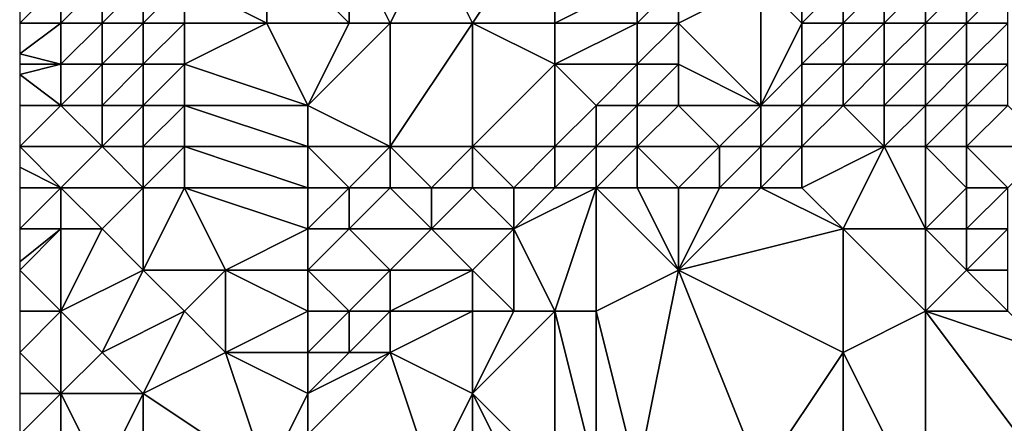
# Model space of a CAD drawing. Units: metres. Extents: x 74375 to 75000, y 354000 to 354500.
# Drawn here: x 74375 to 74399, y 354213 to 354223 of the extents above; entities that cross this region are included whole.
import ezdxf

# ---------------------------------------------------------------- set-up
doc = ezdxf.new("R2010")
doc.units = ezdxf.units.M
doc.layers.add('Terrain', color=15, linetype='Continuous')

msp = doc.modelspace()

# ---------------------------------------------------------------- linework, layer by layer
at = {"layer": 'Terrain'}
for points in [[(74388, 354226, 248.27), (74385, 354225, 248.95), (74386, 354223, 249), (74388, 354226, 248.27)], [(74388, 354226, 248.27), (74386, 354223, 249), (74388, 354223, 248.77), (74388, 354226, 248.27)], [(74388, 354226, 248.27), (74388, 354223, 248.77), (74390, 354224, 248.1), (74388, 354226, 248.27)], [(74381, 354225, 249.24), (74379, 354224, 249.66), (74381, 354223, 249.24), (74381, 354225, 249.24)], [(74383, 354225, 249.15), (74381, 354225, 249.24), (74383, 354223, 249.2), (74383, 354225, 249.15)], [(74383, 354223, 249.2), (74381, 354225, 249.24), (74381, 354223, 249.24), (74383, 354223, 249.2)], [(74383, 354225, 249.15), (74383, 354223, 249.2), (74384, 354223, 249.15), (74383, 354225, 249.15)], [(74383, 354225, 249.15), (74384, 354223, 249.15), (74385, 354225, 248.95), (74383, 354225, 249.15)], [(74385, 354225, 248.95), (74384, 354223, 249.15), (74386, 354223, 249), (74385, 354225, 248.95)], [(74375, 354224, 249.14), (74375, 354223, 249.22), (74376, 354224, 248.94), (74375, 354224, 249.14)], [(74376, 354224, 248.94), (74375, 354223, 249.22), (74376, 354223, 248.75), (74376, 354224, 248.94)], [(74376, 354224, 248.94), (74376, 354223, 248.75), (74377, 354224, 249.03), (74376, 354224, 248.94)], [(74377, 354224, 249.03), (74376, 354223, 248.75), (74377, 354223, 248.82), (74377, 354224, 249.03)], [(74377, 354224, 249.03), (74377, 354223, 248.82), (74378, 354224, 249.35), (74377, 354224, 249.03)], [(74378, 354224, 249.35), (74377, 354223, 248.82), (74378, 354223, 249.25), (74378, 354224, 249.35)], [(74378, 354224, 249.35), (74378, 354223, 249.25), (74379, 354224, 249.66), (74378, 354224, 249.35)], [(74379, 354224, 249.66), (74378, 354223, 249.25), (74379, 354223, 249.65), (74379, 354224, 249.66)], [(74379, 354224, 249.66), (74379, 354223, 249.65), (74381, 354223, 249.24), (74379, 354224, 249.66)], [(74390, 354224, 248.1), (74388, 354223, 248.77), (74390, 354223, 248.2), (74390, 354224, 248.1)], [(74390, 354224, 248.1), (74390, 354223, 248.2), (74391, 354224, 248.04), (74390, 354224, 248.1)], [(74391, 354224, 248.04), (74390, 354223, 248.2), (74391, 354223, 247.99), (74391, 354224, 248.04)], [(74391, 354224, 248.04), (74391, 354223, 247.99), (74393, 354224, 248.51), (74391, 354224, 248.04)], [(74391, 354223, 247.99), (74393, 354221, 248.23), (74393, 354224, 248.51), (74391, 354223, 247.99)], [(74393, 354224, 248.51), (74394, 354223, 248.72), (74394, 354224, 248.93), (74393, 354224, 248.51)], [(74393, 354224, 248.51), (74393, 354221, 248.23), (74394, 354223, 248.72), (74393, 354224, 248.51)], [(74394, 354224, 248.93), (74394, 354223, 248.72), (74395, 354224, 249.84), (74394, 354224, 248.93)], [(74395, 354224, 249.84), (74394, 354223, 248.72), (74395, 354223, 249.25), (74395, 354224, 249.84)], [(74395, 354224, 249.84), (74395, 354223, 249.25), (74396, 354224, 251), (74395, 354224, 249.84)], [(74396, 354224, 251), (74395, 354223, 249.25), (74396, 354223, 249.94), (74396, 354224, 251)], [(74396, 354224, 251), (74396, 354223, 249.94), (74397, 354224, 251.77), (74396, 354224, 251)], [(74397, 354224, 251.77), (74396, 354223, 249.94), (74397, 354223, 250.85), (74397, 354224, 251.77)], [(74397, 354224, 251.77), (74397, 354223, 250.85), (74398, 354224, 252.33), (74397, 354224, 251.77)], [(74398, 354224, 252.33), (74397, 354223, 250.85), (74398, 354223, 251.9), (74398, 354224, 252.33)], [(74398, 354224, 252.33), (74398, 354223, 251.9), (74399, 354224, 252.68), (74398, 354224, 252.33)], [(74399, 354224, 252.68), (74398, 354223, 251.9), (74399, 354223, 252.5), (74399, 354224, 252.68)], [(74375, 354223, 249.22), (74375, 354222.25, 249.34), (74376, 354223, 248.75), (74375, 354223, 249.22)], [(74376, 354223, 248.75), (74375, 354222.25, 249.34), (74376, 354222, 248.68), (74376, 354223, 248.75)], [(74376, 354223, 248.75), (74376, 354222, 248.68), (74377, 354223, 248.82), (74376, 354223, 248.75)], [(74377, 354223, 248.82), (74376, 354222, 248.68), (74377, 354222, 248.64), (74377, 354223, 248.82)], [(74377, 354223, 248.82), (74377, 354222, 248.64), (74378, 354223, 249.25), (74377, 354223, 248.82)], [(74378, 354223, 249.25), (74377, 354222, 248.64), (74378, 354222, 249.03), (74378, 354223, 249.25)], [(74378, 354223, 249.25), (74378, 354222, 249.03), (74379, 354223, 249.65), (74378, 354223, 249.25)], [(74379, 354223, 249.65), (74378, 354222, 249.03), (74379, 354222, 249.45), (74379, 354223, 249.65)], [(74379, 354223, 249.65), (74379, 354222, 249.45), (74381, 354223, 249.24), (74379, 354223, 249.65)], [(74381, 354223, 249.24), (74379, 354222, 249.45), (74382, 354221, 249.14), (74381, 354223, 249.24)], [(74383, 354223, 249.2), (74381, 354223, 249.24), (74382, 354221, 249.14), (74383, 354223, 249.2)], [(74383, 354223, 249.2), (74382, 354221, 249.14), (74384, 354223, 249.15), (74383, 354223, 249.2)], [(74384, 354223, 249.15), (74382, 354221, 249.14), (74384, 354220, 248.68), (74384, 354223, 249.15)], [(74384, 354223, 249.15), (74384, 354220, 248.68), (74386, 354223, 249), (74384, 354223, 249.15)], [(74386, 354223, 249), (74384, 354220, 248.68), (74386, 354220, 248.64), (74386, 354223, 249)], [(74386, 354223, 249), (74386, 354220, 248.64), (74388, 354222, 248.91), (74386, 354223, 249)], [(74386, 354223, 249), (74388, 354222, 248.91), (74388, 354223, 248.77), (74386, 354223, 249)], [(74388, 354223, 248.77), (74388, 354222, 248.91), (74390, 354223, 248.2), (74388, 354223, 248.77)], [(74390, 354223, 248.2), (74388, 354222, 248.91), (74390, 354222, 248.3), (74390, 354223, 248.2)], [(74390, 354223, 248.2), (74390, 354222, 248.3), (74391, 354223, 247.99), (74390, 354223, 248.2)], [(74391, 354223, 247.99), (74390, 354222, 248.3), (74391, 354222, 247.98), (74391, 354223, 247.99)], [(74391, 354223, 247.99), (74391, 354222, 247.98), (74393, 354221, 248.23), (74391, 354223, 247.99)], [(74394, 354223, 248.72), (74393, 354221, 248.23), (74394, 354222, 248.5), (74394, 354223, 248.72)], [(74394, 354223, 248.72), (74394, 354222, 248.5), (74395, 354223, 249.25), (74394, 354223, 248.72)], [(74395, 354223, 249.25), (74394, 354222, 248.5), (74395, 354222, 248.76), (74395, 354223, 249.25)], [(74395, 354223, 249.25), (74395, 354222, 248.76), (74396, 354223, 249.94), (74395, 354223, 249.25)], [(74396, 354223, 249.94), (74395, 354222, 248.76), (74396, 354222, 248.96), (74396, 354223, 249.94)], [(74396, 354223, 249.94), (74396, 354222, 248.96), (74397, 354223, 250.85), (74396, 354223, 249.94)], [(74397, 354223, 250.85), (74396, 354222, 248.96), (74397, 354222, 249.75), (74397, 354223, 250.85)], [(74397, 354223, 250.85), (74397, 354222, 249.75), (74398, 354223, 251.9), (74397, 354223, 250.85)], [(74398, 354223, 251.9), (74397, 354222, 249.75), (74398, 354222, 251.29), (74398, 354223, 251.9)], [(74398, 354223, 251.9), (74398, 354222, 251.29), (74399, 354223, 252.5), (74398, 354223, 251.9)], [(74399, 354223, 252.5), (74398, 354222, 251.29), (74399, 354222, 252.19), (74399, 354223, 252.5)], [(74375, 354222, 249.38), (74376, 354222, 248.68), (74375, 354222.25, 249.34), (74375, 354222, 249.38)], [(74375, 354222, 249.38), (74375, 354221.75, 249.582), (74376, 354222, 248.68), (74375, 354222, 249.38)], [(74376, 354222, 248.68), (74375, 354221.75, 249.582), (74376, 354221, 249.39), (74376, 354222, 248.68)], [(74376, 354222, 248.68), (74376, 354221, 249.39), (74377, 354222, 248.64), (74376, 354222, 248.68)], [(74377, 354222, 248.64), (74376, 354221, 249.39), (74377, 354221, 248.9), (74377, 354222, 248.64)], [(74377, 354222, 248.64), (74377, 354221, 248.9), (74378, 354222, 249.03), (74377, 354222, 248.64)], [(74378, 354222, 249.03), (74377, 354221, 248.9), (74378, 354221, 248.83), (74378, 354222, 249.03)], [(74378, 354222, 249.03), (74378, 354221, 248.83), (74379, 354222, 249.45), (74378, 354222, 249.03)], [(74379, 354222, 249.45), (74378, 354221, 248.83), (74379, 354221, 249.04), (74379, 354222, 249.45)], [(74379, 354222, 249.45), (74379, 354221, 249.04), (74382, 354221, 249.14), (74379, 354222, 249.45)], [(74388, 354222, 248.91), (74386, 354220, 248.64), (74388, 354220, 248.64), (74388, 354222, 248.91)], [(74388, 354222, 248.91), (74388, 354220, 248.64), (74389, 354221, 248.93), (74388, 354222, 248.91)], [(74388, 354222, 248.91), (74389, 354221, 248.93), (74390, 354222, 248.3), (74388, 354222, 248.91)], [(74390, 354222, 248.3), (74389, 354221, 248.93), (74390, 354221, 248.41), (74390, 354222, 248.3)], [(74390, 354222, 248.3), (74390, 354221, 248.41), (74391, 354222, 247.98), (74390, 354222, 248.3)], [(74391, 354222, 247.98), (74390, 354221, 248.41), (74391, 354221, 247.99), (74391, 354222, 247.98)], [(74391, 354222, 247.98), (74391, 354221, 247.99), (74393, 354221, 248.23), (74391, 354222, 247.98)], [(74394, 354222, 248.5), (74393, 354221, 248.23), (74394, 354221, 248.41), (74394, 354222, 248.5)], [(74394, 354222, 248.5), (74394, 354221, 248.41), (74395, 354222, 248.76), (74394, 354222, 248.5)], [(74395, 354222, 248.76), (74394, 354221, 248.41), (74395, 354221, 248.57), (74395, 354222, 248.76)], [(74395, 354222, 248.76), (74395, 354221, 248.57), (74396, 354222, 248.96), (74395, 354222, 248.76)], [(74396, 354222, 248.96), (74395, 354221, 248.57), (74396, 354221, 248.73), (74396, 354222, 248.96)], [(74396, 354222, 248.96), (74396, 354221, 248.73), (74397, 354222, 249.75), (74396, 354222, 248.96)], [(74397, 354222, 249.75), (74396, 354221, 248.73), (74397, 354221, 249.1), (74397, 354222, 249.75)], [(74397, 354222, 249.75), (74397, 354221, 249.1), (74398, 354222, 251.29), (74397, 354222, 249.75)], [(74398, 354222, 251.29), (74397, 354221, 249.1), (74398, 354221, 250.36), (74398, 354222, 251.29)], [(74398, 354222, 251.29), (74398, 354221, 250.36), (74399, 354222, 252.19), (74398, 354222, 251.29)], [(74399, 354222, 252.19), (74398, 354221, 250.36), (74399, 354221, 251.44), (74399, 354222, 252.19)], [(74375, 354221, 250.19), (74376, 354221, 249.39), (74375, 354221.75, 249.582), (74375, 354221, 250.19)], [(74375, 354221, 250.19), (74375, 354220, 251.39), (74376, 354221, 249.39), (74375, 354221, 250.19)], [(74376, 354221, 249.39), (74375, 354220, 251.39), (74377, 354220, 249.75), (74376, 354221, 249.39)], [(74376, 354221, 249.39), (74377, 354220, 249.75), (74377, 354221, 248.9), (74376, 354221, 249.39)], [(74377, 354221, 248.9), (74377, 354220, 249.75), (74378, 354221, 248.83), (74377, 354221, 248.9)], [(74378, 354221, 248.83), (74377, 354220, 249.75), (74378, 354220, 249), (74378, 354221, 248.83)], [(74378, 354221, 248.83), (74378, 354220, 249), (74379, 354221, 249.04), (74378, 354221, 248.83)], [(74379, 354221, 249.04), (74378, 354220, 249), (74379, 354220, 248.8), (74379, 354221, 249.04)], [(74382, 354221, 249.14), (74379, 354221, 249.04), (74382, 354220, 248.75), (74382, 354221, 249.14)], [(74382, 354220, 248.75), (74379, 354221, 249.04), (74379, 354220, 248.8), (74382, 354220, 248.75)], [(74382, 354221, 249.14), (74382, 354220, 248.75), (74384, 354220, 248.68), (74382, 354221, 249.14)], [(74389, 354221, 248.93), (74388, 354220, 248.64), (74389, 354220, 248.66), (74389, 354221, 248.93)], [(74389, 354221, 248.93), (74389, 354220, 248.66), (74390, 354221, 248.41), (74389, 354221, 248.93)], [(74390, 354221, 248.41), (74389, 354220, 248.66), (74390, 354220, 248.82), (74390, 354221, 248.41)], [(74390, 354221, 248.41), (74390, 354220, 248.82), (74391, 354221, 247.99), (74390, 354221, 248.41)], [(74391, 354221, 247.99), (74390, 354220, 248.82), (74392, 354220, 248.66), (74391, 354221, 247.99)], [(74391, 354221, 247.99), (74392, 354220, 248.66), (74393, 354221, 248.23), (74391, 354221, 247.99)], [(74392, 354220, 248.66), (74393, 354220, 248.71), (74393, 354221, 248.23), (74392, 354220, 248.66)], [(74393, 354221, 248.23), (74393, 354220, 248.71), (74394, 354221, 248.41), (74393, 354221, 248.23)], [(74394, 354221, 248.41), (74393, 354220, 248.71), (74394, 354220, 248.77), (74394, 354221, 248.41)], [(74394, 354221, 248.41), (74394, 354220, 248.77), (74395, 354221, 248.57), (74394, 354221, 248.41)], [(74395, 354221, 248.57), (74394, 354220, 248.77), (74396, 354220, 248.88), (74395, 354221, 248.57)], [(74395, 354221, 248.57), (74396, 354220, 248.88), (74396, 354221, 248.73), (74395, 354221, 248.57)], [(74396, 354221, 248.73), (74396, 354220, 248.88), (74397, 354221, 249.1), (74396, 354221, 248.73)], [(74397, 354221, 249.1), (74396, 354220, 248.88), (74397, 354220, 249), (74397, 354221, 249.1)], [(74397, 354221, 249.1), (74397, 354220, 249), (74398, 354221, 250.36), (74397, 354221, 249.1)], [(74398, 354221, 250.36), (74397, 354220, 249), (74398, 354220, 249.61), (74398, 354221, 250.36)], [(74398, 354221, 250.36), (74398, 354220, 249.61), (74399, 354221, 251.44), (74398, 354221, 250.36)], [(74399, 354221, 251.44), (74398, 354220, 249.61), (74400, 354220, 251.56), (74399, 354221, 251.44)], [(74375, 354220, 251.39), (74375, 354219.5, 251.69), (74376, 354219, 251.69), (74375, 354220, 251.39)], [(74375, 354220, 251.39), (74376, 354219, 251.69), (74377, 354220, 249.75), (74375, 354220, 251.39)], [(74377, 354220, 249.75), (74376, 354219, 251.69), (74378, 354219, 249.82), (74377, 354220, 249.75)], [(74377, 354220, 249.75), (74378, 354219, 249.82), (74378, 354220, 249), (74377, 354220, 249.75)], [(74378, 354220, 249), (74378, 354219, 249.82), (74379, 354220, 248.8), (74378, 354220, 249)], [(74379, 354220, 248.8), (74378, 354219, 249.82), (74379, 354219, 249.17), (74379, 354220, 248.8)], [(74382, 354220, 248.75), (74379, 354220, 248.8), (74382, 354219, 248.58), (74382, 354220, 248.75)], [(74382, 354219, 248.58), (74379, 354220, 248.8), (74379, 354219, 249.17), (74382, 354219, 248.58)], [(74382, 354220, 248.75), (74382, 354219, 248.58), (74383, 354219, 248.45), (74382, 354220, 248.75)], [(74382, 354220, 248.75), (74383, 354219, 248.45), (74384, 354220, 248.68), (74382, 354220, 248.75)], [(74384, 354220, 248.68), (74383, 354219, 248.45), (74384, 354219, 248.34), (74384, 354220, 248.68)], [(74384, 354220, 248.68), (74384, 354219, 248.34), (74385, 354219, 248.29), (74384, 354220, 248.68)], [(74384, 354220, 248.68), (74385, 354219, 248.29), (74386, 354220, 248.64), (74384, 354220, 248.68)], [(74386, 354220, 248.64), (74385, 354219, 248.29), (74386, 354219, 248.25), (74386, 354220, 248.64)], [(74386, 354220, 248.64), (74386, 354219, 248.25), (74387, 354219, 248.25), (74386, 354220, 248.64)], [(74386, 354220, 248.64), (74387, 354219, 248.25), (74388, 354220, 248.64), (74386, 354220, 248.64)], [(74388, 354220, 248.64), (74387, 354219, 248.25), (74388, 354219, 248.26), (74388, 354220, 248.64)], [(74388, 354220, 248.64), (74388, 354219, 248.26), (74389, 354220, 248.66), (74388, 354220, 248.64)], [(74389, 354220, 248.66), (74388, 354219, 248.26), (74389, 354219, 248.3), (74389, 354220, 248.66)], [(74389, 354220, 248.66), (74389, 354219, 248.3), (74390, 354220, 248.82), (74389, 354220, 248.66)], [(74390, 354220, 248.82), (74389, 354219, 248.3), (74390, 354219, 248.83), (74390, 354220, 248.82)], [(74390, 354220, 248.82), (74390, 354219, 248.83), (74391, 354219, 249.28), (74390, 354220, 248.82)], [(74390, 354220, 248.82), (74391, 354219, 249.28), (74392, 354220, 248.66), (74390, 354220, 248.82)], [(74392, 354220, 248.66), (74391, 354219, 249.28), (74392, 354219, 249.25), (74392, 354220, 248.66)], [(74392, 354220, 248.66), (74392, 354219, 249.25), (74393, 354220, 248.71), (74392, 354220, 248.66)], [(74392, 354219, 249.25), (74393, 354219, 249.25), (74393, 354220, 248.71), (74392, 354219, 249.25)], [(74393, 354220, 248.71), (74393, 354219, 249.25), (74394, 354220, 248.77), (74393, 354220, 248.71)], [(74394, 354220, 248.77), (74393, 354219, 249.25), (74394, 354219, 249.25), (74394, 354220, 248.77)], [(74394, 354220, 248.77), (74394, 354219, 249.25), (74396, 354220, 248.88), (74394, 354220, 248.77)], [(74396, 354220, 248.88), (74394, 354219, 249.25), (74395, 354218, 249.29), (74396, 354220, 248.88)], [(74396, 354220, 248.88), (74395, 354218, 249.29), (74397, 354218, 248.93), (74396, 354220, 248.88)], [(74396, 354220, 248.88), (74397, 354218, 248.93), (74397, 354220, 249), (74396, 354220, 248.88)], [(74397, 354220, 249), (74397, 354218, 248.93), (74398, 354219, 248.94), (74397, 354220, 249)], [(74397, 354220, 249), (74398, 354219, 248.94), (74398, 354220, 249.61), (74397, 354220, 249)], [(74398, 354220, 249.61), (74399, 354219, 249.33), (74400, 354220, 251.56), (74398, 354220, 249.61)], [(74398, 354220, 249.61), (74398, 354219, 248.94), (74399, 354219, 249.33), (74398, 354220, 249.61)], [(74375, 354219, 251.99), (74376, 354219, 251.69), (74375, 354219.5, 251.69), (74375, 354219, 251.99)], [(74375, 354219, 251.99), (74375, 354218, 251.85), (74376, 354219, 251.69), (74375, 354219, 251.99)], [(74376, 354219, 251.69), (74375, 354218, 251.85), (74376, 354218, 251.84), (74376, 354219, 251.69)], [(74376, 354219, 251.69), (74376, 354218, 251.84), (74377, 354218, 251.52), (74376, 354219, 251.69)], [(74376, 354219, 251.69), (74377, 354218, 251.52), (74378, 354219, 249.82), (74376, 354219, 251.69)], [(74378, 354219, 249.82), (74377, 354218, 251.52), (74378, 354217, 251.43), (74378, 354219, 249.82)], [(74378, 354219, 249.82), (74378, 354217, 251.43), (74379, 354219, 249.17), (74378, 354219, 249.82)], [(74379, 354219, 249.17), (74378, 354217, 251.43), (74380, 354217, 249.98), (74379, 354219, 249.17)], [(74382, 354219, 248.58), (74379, 354219, 249.17), (74382, 354218, 248.77), (74382, 354219, 248.58)], [(74382, 354218, 248.77), (74379, 354219, 249.17), (74380, 354217, 249.98), (74382, 354218, 248.77)], [(74382, 354219, 248.58), (74382, 354218, 248.77), (74383, 354219, 248.45), (74382, 354219, 248.58)], [(74383, 354219, 248.45), (74382, 354218, 248.77), (74383, 354218, 248.58), (74383, 354219, 248.45)], [(74383, 354219, 248.45), (74383, 354218, 248.58), (74384, 354219, 248.34), (74383, 354219, 248.45)], [(74384, 354219, 248.34), (74383, 354218, 248.58), (74385, 354218, 248.37), (74384, 354219, 248.34)], [(74384, 354219, 248.34), (74385, 354218, 248.37), (74385, 354219, 248.29), (74384, 354219, 248.34)], [(74385, 354219, 248.29), (74385, 354218, 248.37), (74386, 354219, 248.25), (74385, 354219, 248.29)], [(74386, 354219, 248.25), (74385, 354218, 248.37), (74387, 354218, 248.29), (74386, 354219, 248.25)], [(74386, 354219, 248.25), (74387, 354218, 248.29), (74387, 354219, 248.25), (74386, 354219, 248.25)], [(74387, 354219, 248.25), (74387, 354218, 248.29), (74388, 354219, 248.26), (74387, 354219, 248.25)], [(74388, 354219, 248.26), (74387, 354218, 248.29), (74389, 354219, 248.3), (74388, 354219, 248.26)], [(74389, 354219, 248.3), (74387, 354218, 248.29), (74388, 354216, 248.43), (74389, 354219, 248.3)], [(74389, 354219, 248.3), (74388, 354216, 248.43), (74389, 354216, 248.43), (74389, 354219, 248.3)], [(74389, 354219, 248.3), (74389, 354216, 248.43), (74391, 354217, 249.24), (74389, 354219, 248.3)], [(74389, 354219, 248.3), (74391, 354217, 249.24), (74390, 354219, 248.83), (74389, 354219, 248.3)], [(74390, 354219, 248.83), (74391, 354217, 249.24), (74391, 354219, 249.28), (74390, 354219, 248.83)], [(74391, 354219, 249.28), (74391, 354217, 249.24), (74392, 354219, 249.25), (74391, 354219, 249.28)], [(74392, 354219, 249.25), (74391, 354217, 249.24), (74393, 354219, 249.25), (74392, 354219, 249.25)], [(74391, 354217, 249.24), (74395, 354218, 249.29), (74393, 354219, 249.25), (74391, 354217, 249.24)], [(74393, 354219, 249.25), (74395, 354218, 249.29), (74394, 354219, 249.25), (74393, 354219, 249.25)], [(74398, 354219, 248.94), (74397, 354218, 248.93), (74398, 354218, 248.65), (74398, 354219, 248.94)], [(74398, 354219, 248.94), (74398, 354218, 248.65), (74399, 354219, 249.33), (74398, 354219, 248.94)], [(74399, 354219, 249.33), (74398, 354218, 248.65), (74399, 354218, 248.67), (74399, 354219, 249.33)], [(74375, 354218, 251.85), (74375, 354217.2, 251.738), (74376, 354218, 251.84), (74375, 354218, 251.85)], [(74376, 354218, 251.84), (74375, 354217.2, 251.738), (74375, 354217, 251.71), (74376, 354218, 251.84)], [(74376, 354218, 251.84), (74375, 354217, 251.71), (74376, 354216, 251.59), (74376, 354218, 251.84)], [(74376, 354218, 251.84), (74376, 354216, 251.59), (74377, 354218, 251.52), (74376, 354218, 251.84)], [(74377, 354218, 251.52), (74376, 354216, 251.59), (74378, 354217, 251.43), (74377, 354218, 251.52)], [(74382, 354218, 248.77), (74380, 354217, 249.98), (74382, 354217, 249), (74382, 354218, 248.77)], [(74382, 354218, 248.77), (74382, 354217, 249), (74383, 354218, 248.58), (74382, 354218, 248.77)], [(74383, 354218, 248.58), (74382, 354217, 249), (74384, 354217, 248.63), (74383, 354218, 248.58)], [(74383, 354218, 248.58), (74384, 354217, 248.63), (74385, 354218, 248.37), (74383, 354218, 248.58)], [(74385, 354218, 248.37), (74384, 354217, 248.63), (74386, 354217, 248.41), (74385, 354218, 248.37)], [(74385, 354218, 248.37), (74386, 354217, 248.41), (74387, 354218, 248.29), (74385, 354218, 248.37)], [(74387, 354218, 248.29), (74386, 354217, 248.41), (74387, 354216, 248.47), (74387, 354218, 248.29)], [(74387, 354218, 248.29), (74387, 354216, 248.47), (74388, 354216, 248.43), (74387, 354218, 248.29)], [(74391, 354217, 249.24), (74395, 354215, 249.11), (74395, 354218, 249.29), (74391, 354217, 249.24)], [(74395, 354218, 249.29), (74395, 354215, 249.11), (74397, 354216, 248.84), (74395, 354218, 249.29)], [(74395, 354218, 249.29), (74397, 354216, 248.84), (74397, 354218, 248.93), (74395, 354218, 249.29)], [(74397, 354218, 248.93), (74397, 354216, 248.84), (74398, 354217, 248.57), (74397, 354218, 248.93)], [(74397, 354218, 248.93), (74398, 354217, 248.57), (74398, 354218, 248.65), (74397, 354218, 248.93)], [(74398, 354218, 248.65), (74398, 354217, 248.57), (74399, 354218, 248.67), (74398, 354218, 248.65)], [(74399, 354218, 248.67), (74398, 354217, 248.57), (74399, 354217, 248.43), (74399, 354218, 248.67)], [(74375, 354217, 251.71), (74375, 354216, 251.73), (74376, 354216, 251.59), (74375, 354217, 251.71)], [(74378, 354217, 251.43), (74376, 354216, 251.59), (74377, 354215, 251.45), (74378, 354217, 251.43)], [(74378, 354217, 251.43), (74377, 354215, 251.45), (74379, 354216, 251.28), (74378, 354217, 251.43)], [(74378, 354217, 251.43), (74379, 354216, 251.28), (74380, 354217, 249.98), (74378, 354217, 251.43)], [(74380, 354217, 249.98), (74379, 354216, 251.28), (74380, 354215, 251.21), (74380, 354217, 249.98)], [(74382, 354217, 249), (74380, 354217, 249.98), (74382, 354216, 249.54), (74382, 354217, 249)], [(74382, 354216, 249.54), (74380, 354217, 249.98), (74380, 354215, 251.21), (74382, 354216, 249.54)], [(74382, 354217, 249), (74382, 354216, 249.54), (74383, 354216, 249.13), (74382, 354217, 249)], [(74382, 354217, 249), (74383, 354216, 249.13), (74384, 354217, 248.63), (74382, 354217, 249)], [(74384, 354217, 248.63), (74383, 354216, 249.13), (74384, 354216, 248.83), (74384, 354217, 248.63)], [(74384, 354217, 248.63), (74384, 354216, 248.83), (74386, 354217, 248.41), (74384, 354217, 248.63)], [(74386, 354217, 248.41), (74384, 354216, 248.83), (74386, 354216, 248.53), (74386, 354217, 248.41)], [(74386, 354217, 248.41), (74386, 354216, 248.53), (74387, 354216, 248.47), (74386, 354217, 248.41)], [(74390, 354212, 248.71), (74391, 354217, 249.24), (74389, 354216, 248.43), (74390, 354212, 248.71)], [(74390, 354212, 248.71), (74393, 354212, 248.92), (74391, 354217, 249.24), (74390, 354212, 248.71)], [(74393, 354212, 248.92), (74395, 354215, 249.11), (74391, 354217, 249.24), (74393, 354212, 248.92)], [(74398, 354217, 248.57), (74397, 354216, 248.84), (74399, 354216, 248.41), (74398, 354217, 248.57)], [(74398, 354217, 248.57), (74399, 354216, 248.41), (74399, 354217, 248.43), (74398, 354217, 248.57)], [(74376, 354216, 251.59), (74375, 354216, 251.73), (74375, 354215, 251.81), (74376, 354216, 251.59)], [(74376, 354216, 251.59), (74375, 354215, 251.81), (74376, 354214, 251.8), (74376, 354216, 251.59)], [(74376, 354216, 251.59), (74376, 354214, 251.8), (74377, 354215, 251.45), (74376, 354216, 251.59)], [(74379, 354216, 251.28), (74377, 354215, 251.45), (74378, 354214, 251.38), (74379, 354216, 251.28)], [(74379, 354216, 251.28), (74378, 354214, 251.38), (74380, 354215, 251.21), (74379, 354216, 251.28)], [(74382, 354216, 249.54), (74380, 354215, 251.21), (74382, 354215, 250.03), (74382, 354216, 249.54)], [(74382, 354216, 249.54), (74382, 354215, 250.03), (74383, 354216, 249.13), (74382, 354216, 249.54)], [(74383, 354216, 249.13), (74382, 354215, 250.03), (74383, 354215, 249.48), (74383, 354216, 249.13)], [(74383, 354216, 249.13), (74383, 354215, 249.48), (74384, 354216, 248.83), (74383, 354216, 249.13)], [(74384, 354216, 248.83), (74383, 354215, 249.48), (74384, 354215, 249.05), (74384, 354216, 248.83)], [(74384, 354216, 248.83), (74384, 354215, 249.05), (74386, 354216, 248.53), (74384, 354216, 248.83)], [(74386, 354216, 248.53), (74384, 354215, 249.05), (74386, 354214, 248.9), (74386, 354216, 248.53)], [(74388, 354212, 248.97), (74388, 354216, 248.43), (74386, 354214, 248.9), (74388, 354212, 248.97)], [(74386, 354216, 248.53), (74386, 354214, 248.9), (74387, 354216, 248.47), (74386, 354216, 248.53)], [(74387, 354216, 248.47), (74386, 354214, 248.9), (74388, 354216, 248.43), (74387, 354216, 248.47)], [(74388, 354212, 248.97), (74389, 354212, 248.82), (74388, 354216, 248.43), (74388, 354212, 248.97)], [(74389, 354212, 248.82), (74389, 354216, 248.43), (74388, 354216, 248.43), (74389, 354212, 248.82)], [(74389, 354212, 248.82), (74390, 354212, 248.71), (74389, 354216, 248.43), (74389, 354212, 248.82)], [(74397, 354211, 248.97), (74397, 354216, 248.84), (74395, 354215, 249.11), (74397, 354211, 248.97)], [(74400, 354212, 248.73), (74400, 354215, 248.23), (74397, 354216, 248.84), (74400, 354212, 248.73)], [(74400, 354212, 248.73), (74397, 354216, 248.84), (74397, 354211, 248.97), (74400, 354212, 248.73)], [(74397, 354216, 248.84), (74400, 354215, 248.23), (74399, 354216, 248.41), (74397, 354216, 248.84)], [(74376, 354214, 251.8), (74375, 354215, 251.81), (74375, 354214, 251.87), (74376, 354214, 251.8)], [(74377, 354215, 251.45), (74376, 354214, 251.8), (74378, 354214, 251.38), (74377, 354215, 251.45)], [(74381, 354212, 250.99), (74380, 354215, 251.21), (74378, 354214, 251.38), (74381, 354212, 250.99)], [(74381, 354212, 250.99), (74382, 354214, 250.47), (74380, 354215, 251.21), (74381, 354212, 250.99)], [(74382, 354215, 250.03), (74380, 354215, 251.21), (74382, 354214, 250.47), (74382, 354215, 250.03)], [(74385, 354212, 250.02), (74384, 354215, 249.05), (74382, 354213, 250.9), (74385, 354212, 250.02)], [(74382, 354215, 250.03), (74382, 354214, 250.47), (74383, 354215, 249.48), (74382, 354215, 250.03)], [(74383, 354215, 249.48), (74382, 354214, 250.47), (74384, 354215, 249.05), (74383, 354215, 249.48)], [(74384, 354215, 249.05), (74382, 354214, 250.47), (74382, 354213, 250.9), (74384, 354215, 249.05)], [(74385, 354212, 250.02), (74386, 354214, 248.9), (74384, 354215, 249.05), (74385, 354212, 250.02)], [(74393, 354212, 248.92), (74395, 354211, 248.91), (74395, 354215, 249.11), (74393, 354212, 248.92)], [(74395, 354211, 248.91), (74397, 354211, 248.97), (74395, 354215, 249.11), (74395, 354211, 248.91)], [(74376, 354212, 251.91), (74376, 354214, 251.8), (74375, 354213, 251.89), (74376, 354212, 251.91)], [(74376, 354214, 251.8), (74375, 354214, 251.87), (74375, 354213, 251.89), (74376, 354214, 251.8)], [(74376, 354212, 251.91), (74377, 354212, 251.9), (74376, 354214, 251.8), (74376, 354212, 251.91)], [(74377, 354212, 251.9), (74378, 354214, 251.38), (74376, 354214, 251.8), (74377, 354212, 251.9)], [(74377, 354212, 251.9), (74378, 354212, 251.82), (74378, 354214, 251.38), (74377, 354212, 251.9)], [(74378, 354212, 251.82), (74381, 354212, 250.99), (74378, 354214, 251.38), (74378, 354212, 251.82)], [(74381, 354212, 250.99), (74382, 354213, 250.9), (74382, 354214, 250.47), (74381, 354212, 250.99)], [(74385, 354212, 250.02), (74386, 354213, 249.12), (74386, 354214, 248.9), (74385, 354212, 250.02)], [(74387, 354212, 249.26), (74388, 354212, 248.97), (74386, 354214, 248.9), (74387, 354212, 249.26)], [(74387, 354212, 249.26), (74386, 354214, 248.9), (74386, 354213, 249.12), (74387, 354212, 249.26)]]:
    msp.add_3dface(points, dxfattribs=at)

doc.saveas('drawing.dxf')
